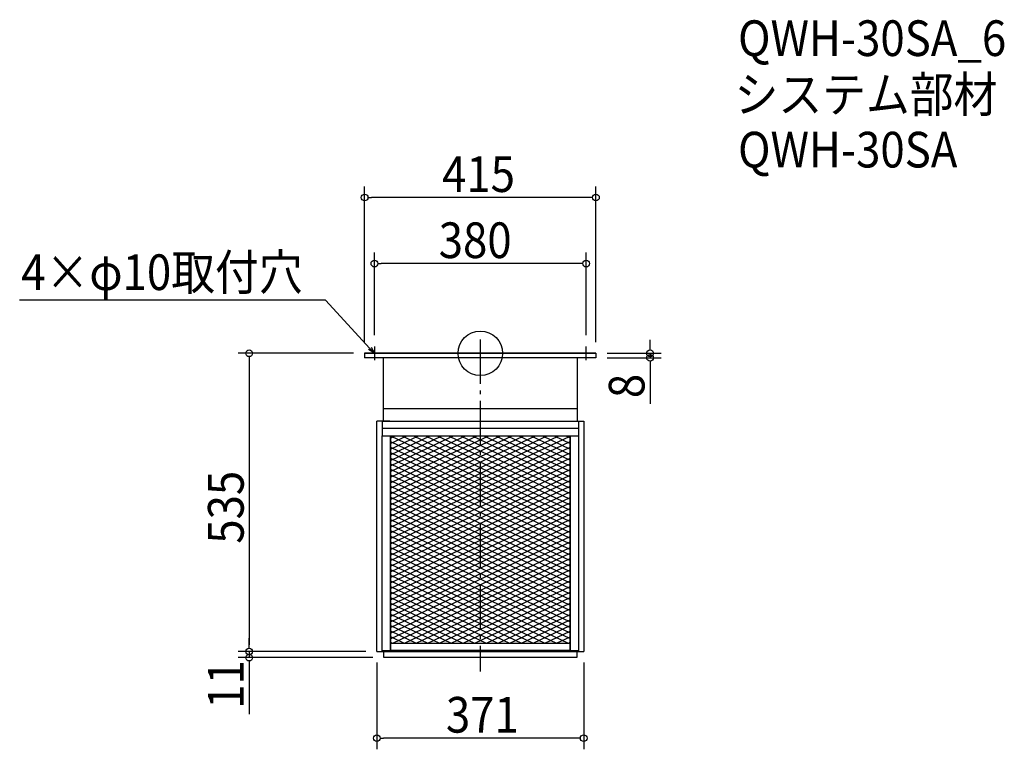
# Model space of a CAD drawing. Extents: x -826 to 940, y -710 to 599.
import ezdxf

# ---------------------------------------------------------------- set-up
doc = ezdxf.new("R2010")
doc.units = 0
doc.header["$LTSCALE"] = 20
doc.header["$MEASUREMENT"] = 0
doc.header["$PDMODE"] = 3
doc.header["$PDSIZE"] = -2
doc.linetypes.add('DASHDOT', pattern=[5.5, 4, -0.6, 0.3, -0.6])
doc.layers.get('0').update_dxf_attribs({"linetype": 'CONTINUOUS'})
for name, color, linetype in [('ARRANGE', 1, 'CONTINUOUS'), ('BASIS', 6, 'DASHDOT'), ('DETAIL', 5, 'CONTINUOUS'), ('DETAIL___10', 5, 'CONTINUOUS'), ('ETC', 61, 'CONTINUOUS'), ('NOTE', 4, 'CONTINUOUS'), ('OUTLINE', 3, 'CONTINUOUS'), ('SIZE', 30, 'CONTINUOUS')]:
    doc.layers.add(name, color=color, linetype=linetype)
doc.styles.get("Standard").update_dxf_attribs({"font": 'SIMPLEX.shx', "width": 0.9, "height": 64, "bigfont": 'BIGFONT.shx'})

# ---------------------------------------------------------------- blocks, each defined once
blk = doc.blocks.new('_DOTBLANK')
at = {"color": 0, "linetype": 'ByBlock'}
blk.add_line((-0.5, 0), (-1, 0), dxfattribs=at)
blk.add_circle((0, 0), 0.5, dxfattribs=at)
blk = doc.blocks.new('_OPEN30')
at = {"color": 0, "linetype": 'ByBlock'}
for p, q in [((-1, 0.27), (0, 0)), ((0, 0), (-1, -0.27)), ((0, 0), (-1, 0))]:
    blk.add_line(p, q, dxfattribs=at)
blk = doc.blocks.new('*U29')
at = {"layer": 'NOTE'}
blk.add_lwpolyline([(-198.1, 8.8), (-277.9, 95.5), (-826.5, 95.5)], dxfattribs=at)
at = {"layer": 'NOTE', "xscale": 12, "yscale": 12, "zscale": 12, "rotation": 312.6090116116894}
blk.add_blockref('_OPEN30', (-190, 0), dxfattribs=at)
blk = doc.blocks.new('*X30')
at = {"color": 0}
for p, q in [((-161.3, -148.1), (-54.5, -199)), ((-161.3, -158.1), (-54.5, -209)), ((-140.6, -148), (-54.5, -189)), ((-119.6, -148), (-54.5, -179)), ((-98.6, -148), (-54.5, -169)), ((-77.6, -148), (-54.5, -159)), ((-56.6, -148), (-54.5, -149)), ((-54.5, -149), (161.3, -251.7)), ((-54.5, -159), (161.3, -261.7)), ((-35.6, -148), (161.3, -241.7)), ((-14.6, -148), (161.3, -231.7)), ((6.4, -148), (161.3, -221.7)), ((27.4, -148), (161.3, -211.7)), ((48.4, -148), (161.3, -201.7)), ((69.4, -148), (161.3, -191.7)), ((90.4, -148), (161.3, -181.7)), ((111.4, -148), (161.3, -171.7)), ((132.4, -148), (161.3, -161.7)), ((153.4, -148), (161.3, -151.7)), ((-161.3, -168.1), (-54.5, -219)), ((-54.5, -169), (161.3, -271.7)), ((-161.3, -178.1), (-54.5, -229)), ((-161.3, -188.1), (-54.5, -239)), ((-54.5, -179), (161.3, -281.7)), ((-54.5, -189), (161.3, -291.7)), ((-161.3, -198.1), (-54.5, -249)), ((-161.3, -208.1), (-54.5, -259)), ((-54.5, -199), (161.3, -301.7)), ((-54.5, -209), (161.3, -311.7)), ((-161.3, -218.1), (-54.5, -269)), ((-161.3, -228.1), (-54.5, -279)), ((-54.5, -219), (161.3, -321.7)), ((-54.5, -229), (161.3, -331.7)), ((-161.3, -238.1), (-54.5, -289)), ((-54.5, -239), (161.3, -341.7)), ((-161.3, -248.1), (-54.5, -299)), ((-161.3, -258.1), (-54.5, -309)), ((-54.5, -249), (140.4, -341.8)), ((-54.5, -259), (119.4, -341.8)), ((-161.3, -268.1), (-54.5, -319)), ((-161.3, -278.1), (-54.5, -329)), ((-54.5, -269), (98.4, -341.8)), ((-54.5, -279), (77.4, -341.8)), ((-161.3, -288.1), (-54.5, -339)), ((-161.3, -298.1), (161.3, -451.7)), ((-54.5, -289), (56.4, -341.8)), ((-54.5, -299), (35.4, -341.8)), ((-161.3, -308.1), (161.3, -461.7)), ((-54.5, -309), (14.4, -341.8)), ((-161.3, -318.1), (161.3, -471.7)), ((-161.3, -328.1), (161.3, -481.7)), ((-54.5, -319), (-6.6, -341.8)), ((-54.5, -329), (-27.6, -341.8)), ((-161.3, -338.1), (161.3, -491.7)), ((-161.3, -348.1), (161.3, -501.7)), ((-54.5, -339), (-48.6, -341.8)), ((-48.6, -341.8), (161.3, -441.7)), ((-27.6, -341.8), (161.3, -431.7)), ((-6.6, -341.8), (161.3, -421.7)), ((14.4, -341.8), (161.3, -411.7)), ((35.4, -341.8), (161.3, -401.7)), ((56.4, -341.8), (161.3, -391.7)), ((77.4, -341.8), (161.3, -381.7)), ((98.4, -341.8), (161.3, -371.7)), ((119.4, -341.8), (161.3, -361.7)), ((140.4, -341.8), (161.3, -351.7)), ((-161.3, -358.1), (161.3, -511.7)), ((-161.3, -368.1), (157.7, -520)), ((-161.3, -378.1), (136.7, -520)), ((-161.3, -388.1), (115.7, -520)), ((-161.3, -398.1), (94.7, -520)), ((-161.3, -408.1), (73.7, -520)), ((-161.3, -418.1), (52.7, -520)), ((-161.3, -428.1), (31.7, -520)), ((-161.3, -438.1), (10.7, -520)), ((-161.3, -448.1), (-10.3, -520)), ((-161.3, -458.1), (-31.3, -520)), ((-161.3, -468.1), (-52.3, -520)), ((-161.3, -478.1), (-73.3, -520)), ((-161.3, -488.1), (-94.3, -520)), ((-161.3, -498.1), (-115.3, -520)), ((-161.3, -508.1), (-136.3, -520)), ((-161.3, -518.1), (-157.3, -520))]:
    blk.add_line(p, q, dxfattribs=at)
blk = doc.blocks.new('*X31')
at = {"color": 0}
for p, q in [((-161.3, -192.1), (-68.8, -148)), ((-161.3, -182.1), (-89.8, -148)), ((-161.3, -172.1), (-110.8, -148)), ((-161.3, -162.1), (-131.8, -148)), ((-161.3, -152.1), (-152.8, -148)), ((-161.3, -202.1), (-54.5, -151.2)), ((-54.5, -241.2), (141.2, -148)), ((-54.5, -231.2), (120.2, -148)), ((-54.5, -221.2), (99.2, -148)), ((-54.5, -211.2), (78.2, -148)), ((-54.5, -201.2), (57.2, -148)), ((-54.5, -191.2), (36.2, -148)), ((-54.5, -181.2), (15.2, -148)), ((-54.5, -171.2), (-5.8, -148)), ((-54.5, -161.2), (-26.8, -148)), ((-54.5, -151.2), (-47.8, -148)), ((-54.5, -251.2), (161.3, -148.4)), ((-54.5, -261.2), (161.3, -158.4)), ((-161.3, -212.1), (-54.5, -161.2)), ((-161.3, -222.1), (-54.5, -171.2)), ((-54.5, -271.2), (161.3, -168.4)), ((-161.3, -232.1), (-54.5, -181.2)), ((-161.3, -242.1), (-54.5, -191.2)), ((-54.5, -281.2), (161.3, -178.4)), ((-54.5, -291.2), (161.3, -188.4)), ((-161.3, -252.1), (-54.5, -201.2)), ((-161.3, -262.1), (-54.5, -211.2)), ((-54.5, -301.2), (161.3, -198.4)), ((-54.5, -311.2), (161.3, -208.4)), ((-161.3, -272), (-54.5, -221.2)), ((-54.5, -321.2), (161.3, -218.4)), ((-54.5, -331.2), (161.3, -228.4)), ((-161.3, -282), (-54.5, -231.2)), ((-161.3, -292), (-54.5, -241.2)), ((-54.5, -341.2), (161.3, -238.4)), ((-161.3, -302), (-54.5, -251.2)), ((-161.3, -312), (-54.5, -261.2)), ((-34.8, -341.8), (161.3, -248.4)), ((-13.8, -341.8), (161.3, -258.4)), ((-161.3, -322), (-54.5, -271.2)), ((-161.3, -332), (-54.5, -281.2)), ((7.2, -341.8), (161.3, -268.4)), ((28.2, -341.8), (161.3, -278.4)), ((-161.3, -342), (-54.5, -291.2)), ((49.2, -341.8), (161.3, -288.4)), ((70.2, -341.8), (161.3, -298.4)), ((-161.3, -352), (-54.5, -301.2)), ((-161.3, -362), (-54.5, -311.2)), ((91.2, -341.8), (161.3, -308.4)), ((-161.3, -372), (-54.5, -321.2)), ((-161.3, -382), (-54.5, -331.2)), ((112.2, -341.8), (161.3, -318.4)), ((133.2, -341.8), (161.3, -328.4)), ((-161.3, -392), (-54.5, -341.2)), ((-161.3, -492), (154.2, -341.8)), ((-161.3, -482), (133.2, -341.8)), ((-161.3, -472), (112.2, -341.8)), ((-161.3, -462), (91.2, -341.8)), ((-161.3, -452), (70.2, -341.8)), ((-161.3, -442), (49.2, -341.8)), ((-161.3, -432), (28.2, -341.8)), ((-161.3, -422), (7.2, -341.8)), ((-161.3, -412), (-13.8, -341.8)), ((-161.3, -402), (-34.8, -341.8)), ((-161.3, -502), (161.3, -348.4)), ((154.2, -341.8), (161.3, -338.4)), ((-161.3, -512), (161.3, -358.4)), ((-157, -520), (161.3, -368.4)), ((-136, -520), (161.3, -378.4)), ((-115, -520), (161.3, -388.4)), ((-94, -520), (161.3, -398.4)), ((-73, -520), (161.3, -408.4)), ((-52, -520), (161.3, -418.4)), ((-31, -520), (161.3, -428.4)), ((-10, -520), (161.3, -438.4)), ((11, -520), (161.3, -448.4)), ((32, -520), (161.3, -458.4)), ((53, -520), (161.3, -468.4)), ((74, -520), (161.3, -478.4)), ((95, -520), (161.3, -488.4)), ((116, -520), (161.3, -498.4)), ((137, -520), (161.3, -508.4)), ((158, -520), (161.3, -518.4))]:
    blk.add_line(p, q, dxfattribs=at)

msp = doc.modelspace()

# ---------------------------------------------------------------- linework, layer by layer
at = {"layer": 'ARRANGE'}
msp.add_circle((0, 0), 40, dxfattribs=at)
msp.add_point((0, 0), dxfattribs=at)
at = {"layer": 'BASIS'}
msp.add_line((0, 25), (0, -571), dxfattribs=at)
at = {"layer": 'DETAIL'}
for p, q in [((207.5, 0), (-207.5, 0)), ((-207.5, 0), (-207.5, -8)), ((207.5, 0), (207.5, -8)), ((207.5, -8), (-207.5, -8)), ((-173.7, -99.8), (-173.7, -8)), ((173.7, -8), (173.7, -99.8)), ((-173.7, -121.9), (-173.7, -99.8)), ((173.1, -99.8), (-173.1, -99.8)), ((173.7, -99.8), (173.7, -121.9)), ((-162.1, -121.9), (-185.5, -121.9)), ((-185.5, -535), (-185.5, -121.9)), ((-176.1, -121.9), (-176.1, -133.2)), ((-176.1, -121.9), (176.1, -121.9)), ((162.1, -121.9), (185.5, -121.9)), ((176.1, -121.9), (176.1, -133.2)), ((185.5, -121.9), (185.5, -535)), ((-176.1, -133.2), (-176.1, -147.9)), ((176.1, -135), (-176.1, -135)), ((176.1, -133.2), (176.1, -147.9)), ((-176.1, -147.9), (-176.1, -148)), ((-176.1, -148), (176.1, -148)), ((-176.1, -533.6), (-176.1, -148)), ((-161.3, -148), (-161.3, -520)), ((-161.3, -533.5), (-161.3, -148)), ((161.3, -148), (161.3, -520)), ((161.3, -148), (161.3, -533.5)), ((176.1, -148), (176.1, -533.6)), ((-161.3, -520), (161.3, -520)), ((-161.3, -520), (161.3, -520)), ((-185.5, -535), (185.5, -535)), ((-176.1, -533.5), (-161.3, -533.5)), ((-161.3, -533.6), (-176.1, -533.6)), ((-173.1, -546), (-173.1, -535)), ((173.1, -546), (-173.1, -546)), ((161.3, -533), (-161.3, -533)), ((176.1, -533.5), (161.3, -533.5)), ((161.3, -533.6), (176.1, -533.6)), ((173.1, -535), (173.1, -546))]:
    msp.add_line(p, q, dxfattribs=at)
msp.add_lwpolyline([(-161.3, -148), (161.3, -148)], dxfattribs=at)
at = {"layer": 'NOTE'}
for p, q in [((-202.5, 0), (-177.5, 0)), ((-190, 12.5), (-190, -12.5)), ((177.5, 0), (202.5, 0)), ((190, -12.5), (190, 12.5))]:
    msp.add_line(p, q, dxfattribs=at)
at = {"layer": 'OUTLINE'}
for p, q in [((-207.5, 0), (207.5, 0)), ((-207.5, 0), (-207.5, -8)), ((207.5, 0), (207.5, -8)), ((207.5, -8), (-207.5, -8)), ((-173.7, -99.8), (-173.7, -8)), ((173.7, -8), (173.7, -99.8)), ((-173.1, -99.8), (-173.7, -99.8)), ((-173.7, -121.9), (-173.7, -99.8)), ((173.1, -99.8), (-173.1, -99.8)), ((173.1, -99.8), (173.7, -99.8)), ((173.7, -99.8), (173.7, -121.9)), ((-162.1, -121.9), (-185.5, -121.9)), ((-185.5, -535), (-185.5, -121.9)), ((-176.1, -121.9), (-176.1, -133.2)), ((-176.1, -121.9), (176.1, -121.9)), ((162.1, -121.9), (185.5, -121.9)), ((176.1, -121.9), (176.1, -133.2)), ((185.5, -121.9), (185.5, -535)), ((-176.1, -133.2), (-176.1, -147.9)), ((176.1, -135), (-176.1, -135)), ((176.1, -133.2), (176.1, -147.9)), ((-176.1, -147.9), (-176.1, -148)), ((-176.1, -533.6), (-176.1, -148)), ((-176.1, -148), (176.1, -148)), ((-161.3, -148), (-161.3, -533.5)), ((161.3, -533.5), (161.3, -148)), ((176.1, -147.9), (176.1, -148)), ((176.1, -148), (176.1, -533.6)), ((-161.3, -520), (161.3, -520)), ((-185.5, -535), (185.5, -535)), ((-176.1, -533.5), (-161.3, -533.5)), ((-161.3, -533.6), (-176.1, -533.6)), ((-173.1, -546), (-173.1, -535)), ((173.1, -546), (-173.1, -546)), ((161.3, -533), (-161.3, -533)), ((-161.3, -533.5), (-161.3, -533.6)), ((161.3, -533.5), (161.3, -533.6)), ((176.1, -533.5), (161.3, -533.5)), ((161.3, -533.6), (176.1, -533.6)), ((173.1, -535), (173.1, -546))]:
    msp.add_line(p, q, dxfattribs=at)
at = {"layer": 'SIZE'}
for p, q in [((-207.5, 20), (-207.5, 299.5)), ((207.5, 20), (207.5, 299.5)), ((195.5, 279.5), (-195.5, 279.5)), ((-190, 32.5), (-190, 180.9)), ((190, 32.5), (190, 180.9)), ((178, 160.9), (-178, 160.9)), ((304.6, 12), (304.6, 24)), ((-227.5, 0), (-434.6, 0)), ((227.5, 0), (324.6, 0)), ((304.6, 0), (304.6, -8)), ((-414.6, -12), (-414.6, -523)), ((227.5, -8), (324.6, -8)), ((304.6, -20), (304.6, -90.4)), ((-414.6, -523), (-414.6, -511)), ((-205.5, -535), (-434.6, -535)), ((-205.5, -535), (-434.6, -535)), ((-193.1, -546), (-434.6, -546)), ((-414.6, -535), (-414.6, -546)), ((-414.6, -558), (-414.6, -647.6)), ((-185.5, -555), (-185.5, -710.5)), ((185.5, -555), (185.5, -710.5)), ((173.5, -690.5), (-173.5, -690.5))]:
    msp.add_line(p, q, dxfattribs=at)

# ---------------------------------------------------------------- block references
msp.add_blockref('*U29', (0, 0))
at = {"layer": 'DETAIL___10', "linetype": 'Continuous'}
for name in ['*X30', '*X31']:
    msp.add_blockref(name, (0, 0), dxfattribs=at)
at = {"layer": 'SIZE', "xscale": 12, "yscale": 12, "zscale": 12}
for p, rotation in [((-207.5, 279.5), 180), ((-190, 160.9), 180), ((-414.6, 0), 90), ((304.6, 0), 270), ((304.6, -8), 90), ((-414.6, -535), 270), ((-414.6, -535), 270), ((-414.6, -546), 90), ((-185.5, -690.5), 180)]:
    msp.add_blockref('_DOTBLANK', p, dxfattribs=dict(at, rotation=rotation))
for p in [(207.5, 279.5), (190, 160.9), (185.5, -690.5)]:
    msp.add_blockref('_DOTBLANK', p, dxfattribs=at)

# ---------------------------------------------------------------- texts
at = {"layer": 'ETC', "width": 0.9}
for s, p in [('QWH-30SA_6', (462.5, 533.4)), ('システム部材', (456.2, 432.5)), ('QWH-30SA', (462.5, 333.4))]:
    msp.add_text(s, height=64, dxfattribs=at).set_placement(p)
at = {"layer": 'NOTE', "width": 0.9}
msp.add_text('4×φ10取付穴', height=64, dxfattribs=at).set_placement((-823.7, 113.5))
at = {"layer": 'SIZE', "width": 0.9}
for s, p in [('415', (-68.6, 289.5)), ('380', (-74.6, 170.9)), ('371', (-61.7, -680.5))]:
    msp.add_text(s, height=64, dxfattribs=at).set_placement(p)
for s, p in [('8', (294.6, -80.4)), ('535', (-424.6, -341.6)), ('11', (-424.6, -637.6))]:
    msp.add_text(s, height=64, rotation=90, dxfattribs=at).set_placement(p)

doc.saveas('drawing.dxf')
